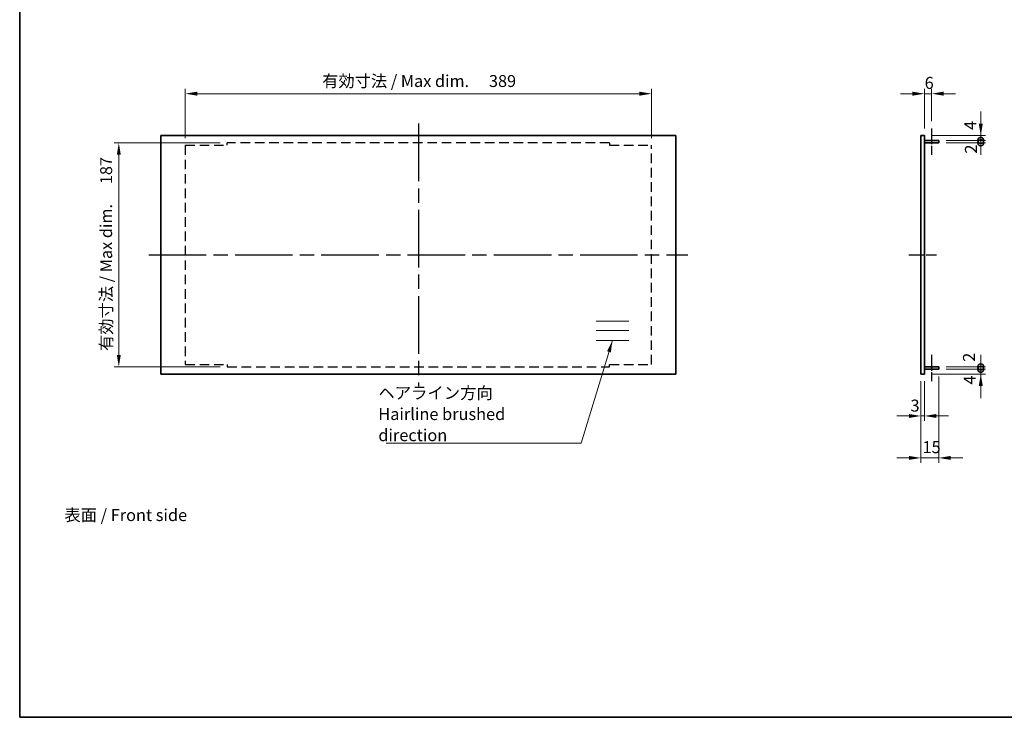
# Model space of a CAD drawing. Units: millimetres. Extents: x 58 to 8916, y 32 to 1296.
# Drawn here: x 3402 to 4223, y 32 to 614 of the extents above; entities that cross this region are included whole.
import ezdxf

# ---------------------------------------------------------------- set-up
doc = ezdxf.new("R2010")
doc.units = ezdxf.units.MM
doc.header["$LTSCALE"] = 4
doc.linetypes.add('ACISOTGL', pattern=[3, 2, -1])
doc.linetypes.add('AM_ISO08W050', pattern=[18, 12, -1.5, 3, -1.5])
doc.layers.get('Defpoints').update_dxf_attribs({"lineweight": 25})
for name, color, linetype, lineweight in [('AM_7', 4, 'AM_ISO08W050', 25), ('Border (ISO)', 7, 'Continuous', 35), ('Dimension (ISO)', 7, 'Continuous', 18), ('Dimension (ISO) @ 1', 7, 'Continuous', 18), ('Sketch Geometry (ISO)', 7, 'Continuous', 18), ('Symbol (ISO)', 7, 'Continuous', 18), ('Visible (ISO)', 7, 'Continuous', 35)]:
    doc.layers.add(name, color=color, linetype=linetype, lineweight=lineweight)
doc.styles.add('Note Text (TK)', font='txt')
doc.dimstyles.new('Default - Method 1b (TK)', dxfattribs={"dimscale": 4, "dimtxt": 2.5, "dimasz": 2.5, "dimexe": 1, "dimexo": 1.5, "dimgap": 1, "dimtad": 1, "dimtoh": 1, "dimrnd": 1e-08, "dimdsep": 46, "dimtxsty": 'Note Text (TK)', "dimcen": 0.09, "dimdle": 5, "dimclrd": 100, "dimclre": 100, "dimclrt": 7, "dimadec": 1, "dimazin": 1, "dimtfac": 1, "dimtmove": 0, "dimatfit": 3, "dimfxl": 0, "dimtolj": 1, "dimlwd": -1, "dimlwe": -1, "dimarcsym": 0})
doc.dimstyles.new('Default - Method 1b (TK)$7', dxfattribs={"dimscale": 4, "dimtxt": 2.5, "dimasz": 2.5, "dimexe": 1, "dimexo": 1.5, "dimgap": 1, "dimtad": 1, "dimtoh": 1, "dimrnd": 1e-08, "dimdsep": 46, "dimtxsty": 'Note Text (TK)', "dimcen": 0.09, "dimdle": 5, "dimclrd": 256, "dimclre": 100, "dimclrt": 7, "dimadec": 1, "dimazin": 1, "dimtfac": 1, "dimtmove": 0, "dimatfit": 3, "dimfxl": 0, "dimtolj": 1, "dimlwd": -1, "dimlwe": -1, "dimarcsym": 0})

# ---------------------------------------------------------------- blocks, each defined once
blk = doc.blocks.new('図面枠 tk図枠')
at = {"layer": 'Border (ISO)'}
for p, q in [((14.5, 289), (14.5, 8)), ((14.5, 8), (405.5, 8))]:
    blk.add_line(p, q, dxfattribs=at)
blk = doc.blocks.new('*D96')
at = {"layer": 'Defpoints', "color": 0, "transparency": 16777216}
for p in [(3539.73, 552.5), (3539.73, 509.4), (3928.73, 509.4)]:
    blk.add_point(p, dxfattribs=at)
at = {"layer": 'Dimension (ISO)', "color": 100, "transparency": 16777216}
for p, q in [((3539.73, 515.4), (3539.73, 556.5)), ((3918.73, 552.5), (3549.73, 552.5)), ((3928.73, 515.4), (3928.73, 556.5))]:
    blk.add_line(p, q, dxfattribs=at)
for points in [[(3549.73, 554.17), (3549.73, 550.83), (3539.73, 552.5)], [(3918.73, 554.17), (3918.73, 550.83), (3928.73, 552.5)]]:
    blk.add_solid(points, dxfattribs=at)
at = {"layer": 'Dimension (ISO)', "color": 7, "transparency": 16777216, "insert": (3653.93, 563.06), "char_height": 10, "attachment_point": 4, "style": 'Note Text (TK)'}
blk.add_mtext('\\A1;\\fＭＳ Ｐゴシック|b0|i0;\\H9.9490;有効寸法 / Max dim. \u3000389', dxfattribs=at)
blk = doc.blocks.new('*D97')
at = {"layer": 'Defpoints', "color": 0, "transparency": 16777216}
for p in [(3574.73, 511.5), (3484.23, 324.5), (3574.73, 324.5)]:
    blk.add_point(p, dxfattribs=at)
at = {"layer": 'Dimension (ISO)', "color": 100, "transparency": 16777216}
for p, q in [((3568.73, 511.5), (3480.23, 511.5)), ((3484.23, 501.5), (3484.23, 334.5)), ((3568.73, 324.5), (3480.23, 324.5))]:
    blk.add_line(p, q, dxfattribs=at)
for points in [[(3482.56, 501.5), (3485.9, 501.5), (3484.23, 511.5)], [(3482.56, 334.5), (3485.9, 334.5), (3484.23, 324.5)]]:
    blk.add_solid(points, dxfattribs=at)
at = {"layer": 'Dimension (ISO)', "color": 7, "transparency": 16777216, "insert": (3473.67, 337.76), "char_height": 10, "attachment_point": 4, "rotation": 90, "style": 'Note Text (TK)'}
blk.add_mtext('\\A1;\\fＭＳ Ｐゴシック|b0|i0;\\H9.9490;有効寸法 / Max dim. \u3000187', dxfattribs=at)
blk = doc.blocks.new('*D98')
at = {"layer": 'Defpoints', "color": 0, "transparency": 16777216}
for p in [(4162.63, 552.5), (4162.63, 523.5), (4156.63, 517.5)]:
    blk.add_point(p, dxfattribs=at)
at = {"layer": 'Dimension (ISO)', "color": 100, "transparency": 16777216}
for p, q in [((4146.63, 552.5), (4136.63, 552.5)), ((4156.63, 523.5), (4156.63, 556.5)), ((4156.63, 552.5), (4162.63, 552.5)), ((4162.63, 529.5), (4162.63, 556.5)), ((4172.63, 552.5), (4182.63, 552.5))]:
    blk.add_line(p, q, dxfattribs=at)
for points in [[(4146.63, 554.17), (4146.63, 550.83), (4156.63, 552.5)], [(4172.63, 554.17), (4172.63, 550.83), (4162.63, 552.5)]]:
    blk.add_solid(points, dxfattribs=at)
at = {"layer": 'Dimension (ISO)', "color": 7, "transparency": 16777216, "insert": (4156.79, 561.5), "char_height": 10, "attachment_point": 4, "style": 'Note Text (TK)'}
blk.add_mtext('\\A1;6', dxfattribs=at)
blk = doc.blocks.new('*D99')
at = {"layer": 'Defpoints', "color": 0, "transparency": 16777216}
for p in [(4153.63, 318.5), (4156.63, 318.5), (4156.63, 283.5)]:
    blk.add_point(p, dxfattribs=at)
at = {"layer": 'Dimension (ISO)', "color": 100, "transparency": 16777216}
for p, q in [((4153.63, 312.5), (4153.63, 279.5)), ((4156.63, 312.5), (4156.63, 279.5)), ((4143.63, 283.5), (4133.63, 283.5)), ((4153.63, 283.5), (4156.63, 283.5)), ((4166.63, 283.5), (4176.63, 283.5))]:
    blk.add_line(p, q, dxfattribs=at)
for points in [[(4143.63, 285.17), (4143.63, 281.83), (4153.63, 283.5)], [(4166.63, 285.17), (4166.63, 281.83), (4156.63, 283.5)]]:
    blk.add_solid(points, dxfattribs=at)
at = {"layer": 'Dimension (ISO)', "color": 7, "transparency": 16777216, "insert": (4144.98, 292.16), "char_height": 10, "attachment_point": 4, "style": 'Note Text (TK)'}
blk.add_mtext('\\A1;3', dxfattribs=at)
blk = doc.blocks.new('*D100')
at = {"layer": 'Defpoints', "color": 0, "transparency": 16777216}
for p in [(4168.63, 322.5), (4153.63, 318.5), (4168.63, 248.5)]:
    blk.add_point(p, dxfattribs=at)
at = {"layer": 'Dimension (ISO)', "color": 100, "transparency": 16777216}
for p, q in [((4153.63, 312.5), (4153.63, 244.5)), ((4168.63, 316.5), (4168.63, 244.5)), ((4143.63, 248.5), (4133.63, 248.5)), ((4153.63, 248.5), (4168.63, 248.5)), ((4178.63, 248.5), (4188.63, 248.5))]:
    blk.add_line(p, q, dxfattribs=at)
for points in [[(4143.63, 250.17), (4143.63, 246.83), (4153.63, 248.5)], [(4178.63, 250.17), (4178.63, 246.83), (4168.63, 248.5)]]:
    blk.add_solid(points, dxfattribs=at)
at = {"layer": 'Dimension (ISO)', "color": 7, "transparency": 16777216, "insert": (4155, 257.5), "char_height": 10, "attachment_point": 4, "style": 'Note Text (TK)'}
blk.add_mtext('\\A1;15', dxfattribs=at)
blk = doc.blocks.new('_DotSmall')
at = {"color": 0, "linetype": 'ByBlock', "const_width": 0.5}
blk.add_lwpolyline([(-0.0625, 0, 1), (0.0625, 0, 1)], format="xyb", close=True, dxfattribs=at)
blk = doc.blocks.new('*D101')
at = {"layer": 'Defpoints', "color": 0, "transparency": 16777216}
for p in [(4168.63, 322.5), (4203.63, 322.5), (4156.63, 318.5)]:
    blk.add_point(p, dxfattribs=at)
at = {"layer": 'Dimension (ISO)', "color": 100, "transparency": 16777216}
for p, q in [((4203.63, 322.5), (4203.63, 332.5)), ((4174.63, 322.5), (4207.63, 322.5)), ((4203.63, 318.5), (4203.63, 322.5)), ((4162.63, 318.5), (4207.63, 318.5)), ((4203.63, 308.5), (4203.63, 298.5))]:
    blk.add_line(p, q, dxfattribs=at)
blk.add_solid([(4201.97, 308.5), (4205.3, 308.5), (4203.63, 318.5)], dxfattribs=at)
at = {"layer": 'Dimension (ISO)', "color": 100, "transparency": 16777216, "xscale": 10, "yscale": 10, "zscale": 10, "rotation": 270}
blk.add_blockref('_DotSmall', (4203.63, 322.5), dxfattribs=at)
at = {"layer": 'Dimension (ISO)', "color": 7, "transparency": 16777216, "insert": (4194.33, 309.74), "char_height": 10, "attachment_point": 4, "rotation": 90, "style": 'Note Text (TK)'}
blk.add_mtext('\\A1;4', dxfattribs=at)
blk = doc.blocks.new('*D102')
at = {"layer": 'Defpoints', "color": 0, "transparency": 16777216}
for p in [(4156.63, 517.5), (4168.63, 513.5), (4203.63, 517.5)]:
    blk.add_point(p, dxfattribs=at)
at = {"layer": 'Dimension (ISO)', "color": 100, "transparency": 16777216}
for p, q in [((4203.63, 527.5), (4203.63, 537.5)), ((4162.63, 517.5), (4207.63, 517.5)), ((4174.63, 513.5), (4207.63, 513.5)), ((4203.63, 513.5), (4203.63, 517.5)), ((4203.63, 513.5), (4203.63, 503.5))]:
    blk.add_line(p, q, dxfattribs=at)
blk.add_solid([(4201.97, 527.5), (4205.3, 527.5), (4203.63, 517.5)], dxfattribs=at)
at = {"layer": 'Dimension (ISO)', "color": 100, "transparency": 16777216, "xscale": 10, "yscale": 10, "zscale": 10, "rotation": 90}
blk.add_blockref('_DotSmall', (4203.63, 513.5), dxfattribs=at)
at = {"layer": 'Dimension (ISO)', "color": 7, "transparency": 16777216, "insert": (4194.83, 522.28), "char_height": 10, "attachment_point": 4, "rotation": 90, "style": 'Note Text (TK)'}
blk.add_mtext('\\A1;4', dxfattribs=at)
blk = doc.blocks.new('*D103')
at = {"layer": 'Defpoints', "color": 0, "transparency": 16777216}
for p in [(4168.63, 513.5), (4168.63, 511.5), (4203.63, 513.5)]:
    blk.add_point(p, dxfattribs=at)
at = {"layer": 'Dimension (ISO)', "color": 100, "transparency": 16777216}
for p, q in [((4203.63, 513.5), (4203.63, 523.5)), ((4174.63, 513.5), (4207.63, 513.5)), ((4174.63, 511.5), (4207.63, 511.5)), ((4203.63, 511.5), (4203.63, 513.5)), ((4203.63, 511.5), (4203.63, 501.5))]:
    blk.add_line(p, q, dxfattribs=at)
at = {"layer": 'Dimension (ISO)', "color": 100, "transparency": 16777216, "xscale": 10, "yscale": 10, "zscale": 10}
for p, rotation in [((4203.63, 513.5), 270), ((4203.63, 511.5), 90)]:
    blk.add_blockref('_DotSmall', p, dxfattribs=dict(at, rotation=rotation))
at = {"layer": 'Dimension (ISO)', "color": 7, "transparency": 16777216, "insert": (4195.41, 502.49), "char_height": 10, "attachment_point": 4, "rotation": 90, "style": 'Note Text (TK)'}
blk.add_mtext('\\A1;2', dxfattribs=at)
blk = doc.blocks.new('*D104')
at = {"layer": 'Defpoints', "color": 0, "transparency": 16777216}
for p in [(4168.63, 324.5), (4168.63, 322.5), (4203.63, 324.5)]:
    blk.add_point(p, dxfattribs=at)
at = {"layer": 'Dimension (ISO)', "color": 100, "transparency": 16777216}
for p, q in [((4203.63, 324.5), (4203.63, 334.5)), ((4174.63, 324.5), (4207.63, 324.5)), ((4174.63, 322.5), (4207.63, 322.5)), ((4203.63, 322.5), (4203.63, 324.5)), ((4203.63, 322.5), (4203.63, 312.5))]:
    blk.add_line(p, q, dxfattribs=at)
at = {"layer": 'Dimension (ISO)', "color": 100, "transparency": 16777216, "xscale": 10, "yscale": 10, "zscale": 10}
for p, rotation in [((4203.63, 324.5), 270), ((4203.63, 322.5), 90)]:
    blk.add_blockref('_DotSmall', p, dxfattribs=dict(at, rotation=rotation))
at = {"layer": 'Dimension (ISO)', "color": 7, "transparency": 16777216, "insert": (4193.82, 328.74), "char_height": 10, "attachment_point": 4, "rotation": 90, "style": 'Note Text (TK)'}
blk.add_mtext('\\A1;2', dxfattribs=at)

msp = doc.modelspace()

# ---------------------------------------------------------------- linework, layer by layer
at = {"layer": 'AM_7'}
for p, q in [((3734.2309, 527.5), (3734.2309, 308.5)), ((3509.2309, 418), (3959.2309, 418))]:
    msp.add_line(p, q, dxfattribs=at)
at = {"layer": 'AM_7', "ltscale": 0.2}
for p, q in [((4162.6317, 523.5), (4162.6317, 501.5)), ((4143.6317, 418), (4166.6317, 418)), ((4162.6317, 334.5), (4162.6317, 312.5))]:
    msp.add_line(p, q, dxfattribs=at)
at = {"layer": 'AM_7', "linetype": 'ACISOTGL'}
for p, q in [((3893.7309, 511.5), (3574.7309, 511.5)), ((3574.7309, 509.4), (3574.7309, 511.5)), ((3893.7309, 511.5), (3893.7309, 509.4)), ((3539.7309, 509.4), (3539.7309, 326.6)), ((3539.7309, 509.4), (3574.7309, 509.4)), ((3893.7309, 509.4), (3928.7309, 509.4)), ((3928.7309, 326.6), (3928.7309, 509.4)), ((3539.7309, 326.6), (3574.7309, 326.6)), ((3574.7309, 326.6), (3574.7309, 324.5)), ((3574.7309, 324.5), (3893.7309, 324.5)), ((3893.7309, 324.5), (3893.7309, 326.6)), ((3893.7309, 326.6), (3928.7309, 326.6))]:
    msp.add_line(p, q, dxfattribs=at)
at = {"layer": 'Sketch Geometry (ISO)'}
for p, q in [((3882.5318, 362.5754), (3909.9162, 362.5754)), ((3882.5318, 354.7507), (3909.9162, 354.7507)), ((3882.5318, 346.625), (3909.9162, 346.625))]:
    msp.add_line(p, q, dxfattribs=at)
at = {"layer": 'Visible (ISO)'}
for p, q in [((3949.2309, 517.5), (3519.2309, 517.5)), ((3519.2309, 517.5), (3519.2309, 318.5)), ((3949.2309, 318.5), (3949.2309, 517.5)), ((4153.6317, 318.5), (4153.6317, 517.5)), ((4153.6317, 517.5), (4156.6317, 517.5)), ((4156.6317, 517.5), (4156.6317, 318.5)), ((4156.6317, 513.5), (4168.6317, 513.5)), ((4156.6317, 511.5), (4168.6317, 511.5)), ((4168.6317, 513.5), (4168.6317, 511.5)), ((4156.6317, 324.5), (4168.6317, 324.5)), ((4156.6317, 322.5), (4168.6317, 322.5)), ((4168.6317, 324.5), (4168.6317, 322.5)), ((3519.2309, 318.5), (3949.2309, 318.5)), ((4153.6317, 318.5), (4156.6317, 318.5))]:
    msp.add_line(p, q, dxfattribs=at)

# ---------------------------------------------------------------- block references
at = {"xscale": 4, "yscale": 4, "zscale": 4}
msp.add_blockref('図面枠 tk図枠', (3343.5, 0), dxfattribs=at)

# ---------------------------------------------------------------- texts
at = {"layer": 'Symbol (ISO)', "color": 7, "char_height": 10, "style": 'Note Text (TK)'}
for s, insert, width, attachment_point, line_spacing_factor in [('{\\fＭＳ Ｐゴシック|b0|i0;ヘアライン方向\\P\\fＭＳ Ｐゴシック|b0|i0;Hairline brushed direction}', (3700.834, 262.4717), 159.18129, 7, 1.058182), ('{\\fＭＳ Ｐゴシック|b0|i0;表面 / Front side}', (3438.7287, 200.7898), 109.883041, 4, 1.5)]:
    msp.add_mtext(s, dxfattribs=dict(at, insert=insert, width=width, attachment_point=attachment_point, line_spacing_factor=line_spacing_factor))

# ---------------------------------------------------------------- dimensions: what is measured, and where the dimension line sits
at = {"layer": 'Dimension (ISO) @ 1', "color": 100, "true_color": 0x00ff3f}
dim = msp.add_linear_dim(base=(3539.7309, 552.5), p1=(3928.7309, 509.4), p2=(3539.7309, 509.4), text='\\fＭＳ Ｐゴシック|b0|i0;\\H9.9490;有効寸法 / Max dim. \u3000<>', dimstyle='Default - Method 1b (TK)', override={"dimscale": 1, "dimtxt": 10, "dimasz": 10, "dimexe": 4, "dimexo": 6, "dimgap": 4, "dimtoh": 0, "dimcen": 0.36, "dimtix": 0, "dimtofl": 0, "dimtmove": 0, "dimatfit": 1}, dxfattribs=at)
dim.commit()
dim.dimension.update_dxf_attribs({"geometry": '*D96', "text_midpoint": (3734.2309, 552.5), "dimtype": 128})
for base, p1, p2, angle, override, picture, middle in [((4162.6317, 552.5), (4156.6317, 517.5), (4162.6317, 523.5), 180, {"dimscale": 1, "dimtxt": 10, "dimasz": 10, "dimexe": 4, "dimexo": 6, "dimgap": 4, "dimtoh": 0, "dimcen": 0.36, "dimtix": 0, "dimtofl": 1, "dimtmove": 0, "dimatfit": 1}, '*D98', (4159.6317, 552.5)), ((4203.6317, 517.5), (4168.6317, 513.5), (4156.6317, 517.5), 90, {"dimscale": 1, "dimtxt": 10, "dimasz": 10, "dimexe": 4, "dimexo": 6, "dimgap": 4, "dimtoh": 0, "dimblk1": 'DotSmall', "dimsah": 1, "dimcen": 0.36, "dimdle": 0, "dimtix": 0, "dimtofl": 1, "dimtmove": 1, "dimatfit": 1}, '*D102', (4203.8299, 525.4312)), ((4203.6317, 513.5), (4168.6317, 511.5), (4168.6317, 513.5), 90, {"dimscale": 1, "dimtxt": 10, "dimasz": 10, "dimexe": 4, "dimexo": 6, "dimgap": 4, "dimtoh": 0, "dimblk1": 'DotSmall', "dimblk2": 'DotSmall', "dimsah": 1, "dimcen": 0.36, "dimdle": 0, "dimtix": 0, "dimtofl": 1, "dimtmove": 1, "dimatfit": 1}, '*D103', (4204.4085, 505.3857)), ((4203.6317, 322.5), (4156.6317, 318.5), (4168.6317, 322.5), 90, {"dimscale": 1, "dimtxt": 10, "dimasz": 10, "dimexe": 4, "dimexo": 6, "dimgap": 4, "dimtoh": 0, "dimblk2": 'DotSmall', "dimsah": 1, "dimcen": 0.36, "dimdle": 0, "dimtix": 0, "dimtofl": 1, "dimtmove": 1, "dimatfit": 1}, '*D101', (4203.3349, 312.8949)), ((4203.6317, 324.5), (4168.6317, 322.5), (4168.6317, 324.5), 90, {"dimscale": 1, "dimtxt": 10, "dimasz": 10, "dimexe": 4, "dimexo": 6, "dimgap": 4, "dimtoh": 0, "dimblk1": 'DotSmall', "dimblk2": 'DotSmall', "dimsah": 1, "dimcen": 0.36, "dimdle": 0, "dimtix": 0, "dimtofl": 1, "dimtmove": 1, "dimatfit": 1}, '*D104', (4202.8211, 331.6357))]:
    dim = msp.add_linear_dim(base=base, p1=p1, p2=p2, angle=angle, dimstyle='Default - Method 1b (TK)', override=override, dxfattribs=at)
    dim.commit()
    dim.dimension.update_dxf_attribs({"geometry": picture, "text_midpoint": middle, "dimtype": 128})
dim = msp.add_linear_dim(base=(3484.2309, 324.5), p1=(3574.7309, 511.5), p2=(3574.7309, 324.5), angle=90, text='\\fＭＳ Ｐゴシック|b0|i0;\\H9.9490;有効寸法 / Max dim. \u3000<>', dimstyle='Default - Method 1b (TK)', override={"dimscale": 1, "dimtxt": 10, "dimasz": 10, "dimexe": 4, "dimexo": 6, "dimgap": 4, "dimtoh": 0, "dimcen": 0.36, "dimtix": 0, "dimtofl": 0, "dimtmove": 0, "dimatfit": 1}, dxfattribs=at)
dim.commit()
dim.dimension.update_dxf_attribs({"geometry": '*D97', "text_midpoint": (3484.2309, 418), "dimtype": 128})
for base, p2, override, picture, middle in [((4168.6317, 248.5), (4168.6317, 322.5), {"dimscale": 1, "dimtxt": 10, "dimasz": 10, "dimexe": 4, "dimexo": 6, "dimgap": 4, "dimtoh": 0, "dimcen": 0.36, "dimtix": 0, "dimtofl": 1, "dimtmove": 0, "dimatfit": 1}, '*D100', (4161.1317, 248.5)), ((4156.6317, 283.5), (4156.6317, 318.5), {"dimscale": 1, "dimtxt": 10, "dimasz": 10, "dimexe": 4, "dimexo": 6, "dimgap": 4, "dimtoh": 0, "dimcen": 0.36, "dimtix": 0, "dimtofl": 1, "dimtmove": 1, "dimatfit": 1}, '*D99', (4147.8817, 283.161))]:
    dim = msp.add_linear_dim(base=base, p1=(4153.6317, 318.5), p2=p2, dimstyle='Default - Method 1b (TK)', override=override, dxfattribs=at)
    dim.commit()
    dim.dimension.update_dxf_attribs({"geometry": picture, "text_midpoint": middle, "dimtype": 128})

# ---------------------------------------------------------------- leaders
at = {"layer": 'Symbol (ISO)', "color": 100, "true_color": 0x00ff40, "annotation_type": 0, "has_hookline": 1, "hookline_direction": 1, "text_width": 152.7841}
msp.add_leader([(3896.224, 346.625), (3870.0153, 260.805), (3860.0153, 260.805)], dimstyle='Default - Method 1b (TK)$7', override={"dimgap": 0, "dimtad": 1}, dxfattribs=at)

doc.saveas('drawing.dxf')
